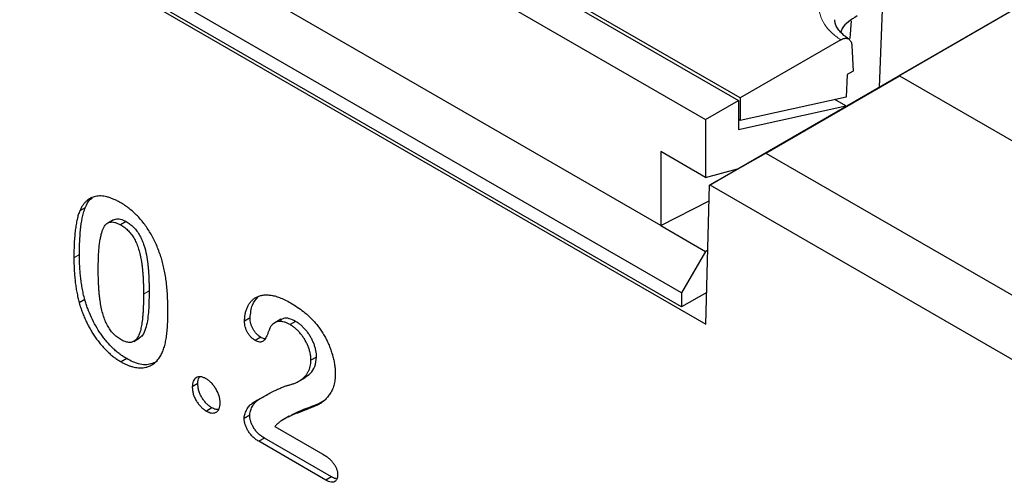
# Model space of a CAD drawing. Units: millimetres. Extents: x 0 to 420, y 0 to 297.
# Drawn here: x 108 to 140, y 79 to 94 of the extents above; entities that cross this region are included whole.
import ezdxf

# ---------------------------------------------------------------- set-up
doc = ezdxf.new("R2010")
doc.units = ezdxf.units.MM

msp = doc.modelspace()

# ---------------------------------------------------------------- linework, layer by layer
at = {"color": 7, "linetype": 'Continuous', "lineweight": 25}
for p, q in [((41.9185, 141.7712), (130.1301, 90.8478)), ((128.716, 87.4794), (43.3326, 136.7701)), ((40.2074, 136.2677), (130.1442, 84.3483)), ((129.3699, 85.3464), (41.1584, 136.2699)), ((129.3699, 84.8973), (41.1584, 135.8208)), ((130.2536, 88.7652), (176.2155, 115.2985)), ((136.2736, 92.2403), (170.2147, 111.8341)), ((121.7155, 96.9096), (131.1731, 91.4499)), ((131.2261, 91.5315), (122.1661, 96.7617)), ((135.7418, 94.5974), (135.6425, 91.8762)), ((134.7528, 93.9769), (134.7123, 93.4217)), ((134.4192, 93.3749), (131.2261, 91.5315)), ((134.7732, 93.1923), (134.8114, 92.3765)), ((132.0465, 89.7823), (136.2892, 92.2315)), ((134.6271, 92.2701), (134.5956, 91.5578)), ((134.8114, 92.3765), (134.6271, 92.2701)), ((136.2892, 92.2315), (136.2736, 92.2403)), ((136.2892, 92.2315), (148.6386, 85.1023)), ((134.5956, 91.5578), (131.2261, 90.8171)), ((131.2261, 91.5315), (131.2261, 90.8171)), ((130.1301, 90.8478), (131.1731, 91.4499)), ((131.1731, 91.4499), (131.1731, 90.5313)), ((131.1731, 90.5313), (134.5849, 91.2761)), ((134.5849, 91.2761), (134.2344, 91.4784)), ((134.5849, 91.2761), (134.5849, 91.2656)), ((130.1301, 90.8478), (130.1301, 89.0106)), ((131.2261, 90.8171), (131.1731, 90.8477)), ((130.1301, 89.0106), (128.716, 89.8269)), ((128.716, 89.8269), (128.716, 87.4794)), ((130.2632, 88.7706), (132.0465, 89.7823)), ((132.0465, 89.7823), (144.396, 82.6531)), ((130.1301, 89.0106), (131.1477, 89.2814)), ((130.1442, 84.3483), (130.2536, 88.7652)), ((130.2536, 88.7652), (130.2632, 88.7706)), ((130.2632, 88.7706), (143.5121, 81.1222)), ((128.716, 87.4794), (130.2411, 88.2631)), ((110.4526, 88.0484), (110.2758, 87.9463)), ((111.3441, 87.6642), (111.1674, 87.5622)), ((111.7508, 87.6049), (111.574, 87.5029)), ((128.716, 87.4794), (130.1301, 86.663)), ((130.1301, 86.663), (129.3699, 85.3464)), ((130.1301, 86.663), (130.2026, 86.7074)), ((130.1692, 85.3587), (129.3699, 84.8973)), ((129.3699, 85.3464), (129.3699, 84.8973)), ((110.4353, 85.1299), (110.2586, 85.0278)), ((115.6817, 84.5532), (115.5049, 84.4512)), ((116.6559, 84.506), (116.435, 84.3784)), ((117.124, 84.4392), (116.9472, 84.3372)), ((111.9876, 83.8049), (112.1643, 83.907)), ((116.0192, 83.9388), (115.8424, 83.8367)), ((111.7663, 83.2581), (111.5896, 83.156)), ((117.7878, 83.3075), (117.611, 83.2054)), ((117.2154, 82.5355), (117.4364, 82.6631)), ((114.0235, 82.4704), (113.8467, 82.3683)), ((115.9208, 81.9373), (115.744, 81.8352)), ((115.9208, 81.9373), (116.2345, 82.118)), ((114.4698, 81.6974), (114.293, 81.5954)), ((115.6696, 81.4613), (115.4928, 81.3593)), ((116.925, 81.4359), (116.704, 81.3083)), ((116.4699, 81.1042), (117.9908, 80.2262)), ((116.1331, 80.7372), (115.9563, 80.6352)), ((118.0866, 79.4054), (115.9563, 80.6352)), ((118.2634, 79.5074), (116.1331, 80.7372)), ((118.2634, 79.5074), (118.0866, 79.4054))]:
    msp.add_line(p, q, dxfattribs=at)
at = {"color": 8, "linetype": 'Continuous', "lineweight": 18}
for p, q in [((110.267, 86.5597), (110.0902, 86.4576)), ((112.4767, 85.4077), (112.2999, 85.3056))]:
    msp.add_line(p, q, dxfattribs=at)
msp.add_open_spline([(134.5473, 95.5842), (134.4368, 95.5136), (134.2098, 95.3684), (133.9564, 95.1046), (133.7819, 94.8097), (133.7099, 94.4945), (133.7452, 94.1772), (133.8852, 93.8762), (134.1074, 93.6033), (134.3171, 93.4496), (134.4192, 93.3749)], degree=3, knots=[0, 0, 0, 0, 0.11722731, 0.24087201, 0.36919821, 0.5, 0.63080179, 0.75912799, 0.88277269, 1, 1, 1, 1], dxfattribs=at)
at = {"color": 7, "linetype": 'Continuous', "lineweight": 25}
for points, knots in [([(134.9384, 94.1336), (134.7447, 94.0109), (134.5009, 93.8566), (134.4343, 93.6573), (134.4207, 93.6165)], [0, 0, 0, 0, 0.7949453, 1, 1, 1, 1]), ([(134.6812, 93.3935), (134.6245, 93.4344), (134.5077, 93.5185), (134.3808, 93.6512), (134.2897, 93.7841), (134.238, 93.9047), (134.2326, 93.9762), (134.2301, 94.0104)], [0, 0, 0, 0, 0.1854342, 0.3822518, 0.584418, 0.8005974, 1, 1, 1, 1]), ([(134.4192, 93.3749), (134.4591, 93.3934), (134.539, 93.4304), (134.6453, 93.4211), (134.7256, 93.3635), (134.7651, 93.2783), (134.7712, 93.2137), (134.7732, 93.1923)], [0, 0, 0, 0, 0.2227913, 0.4455862, 0.6682381, 0.8903501, 1, 1, 1, 1]), ([(111.5611, 88.2121), (111.5236, 88.2329), (111.4501, 88.274), (111.3419, 88.324), (111.2376, 88.3649), (111.1376, 88.3929), (111.0406, 88.4141), (110.9489, 88.421), (110.86, 88.4209), (110.776, 88.4085), (110.6959, 88.3866), (110.621, 88.3541), (110.5508, 88.3116), (110.4857, 88.2587), (110.4254, 88.196), (110.3701, 88.1229), (110.3197, 88.0398), (110.2906, 87.9779), (110.2758, 87.9463)], [0, 0, 0, 0, 0.0676225, 0.1329122, 0.196164, 0.2583317, 0.3194978, 0.3793707, 0.4388972, 0.4989145, 0.5583956, 0.6184578, 0.6787559, 0.7396673, 0.8022835, 0.8662176, 0.9317944, 1, 1, 1, 1]), ([(110.4526, 88.0484), (110.4973, 88.1521), (110.5535, 88.2825), (110.6603, 88.3413), (110.682, 88.3533)], [0, 0, 0, 0, 0.796148, 1, 1, 1, 1]), ([(112.8515, 86.4893), (112.8295, 86.5536), (112.7865, 86.679), (112.7116, 86.8634), (112.6286, 87.0384), (112.5397, 87.2059), (112.4421, 87.3639), (112.3386, 87.5145), (112.2262, 87.6552), (112.1069, 87.7872), (111.98, 87.909), (111.8466, 88.0223), (111.706, 88.1245), (111.61, 88.1825), (111.5611, 88.2121)], [0, 0, 0, 0, 0.0910793, 0.1775403, 0.2617361, 0.3429759, 0.4226914, 0.501625, 0.5804129, 0.6602412, 0.7412814, 0.8245046, 0.9104661, 1, 1, 1, 1]), ([(110.2758, 87.9463), (110.2602, 87.9051), (110.2279, 87.8198), (110.1909, 87.6745), (110.159, 87.5125), (110.1335, 87.333), (110.1137, 87.1372), (110.1004, 86.9251), (110.0914, 86.698), (110.0906, 86.5392), (110.0902, 86.4576)], [0, 0, 0, 0, 0.0989521, 0.2047312, 0.3185243, 0.4400483, 0.5689474, 0.704815, 0.8484642, 1, 1, 1, 1]), ([(110.267, 86.5597), (110.2673, 86.627), (110.2676, 86.6944), (110.2699, 86.8281), (110.272, 86.8943), (110.2806, 87.0917), (110.2888, 87.2216), (110.3149, 87.4751), (110.3323, 87.5982), (110.3681, 87.7748), (110.3813, 87.8325), (110.4132, 87.9436), (110.4328, 87.9961), (110.4526, 88.0484)], [0, 0, 0, 0, 0.125, 0.125, 0.25, 0.25, 0.5, 0.5, 0.75, 0.75, 0.875, 0.875, 1, 1, 1, 1]), ([(110.8636, 86.1079), (110.8642, 86.1816), (110.8652, 86.3246), (110.8719, 86.5285), (110.8838, 86.7149), (110.901, 86.8828), (110.9221, 87.0337), (110.9487, 87.1666), (110.9804, 87.2814), (111.0161, 87.3802), (111.0593, 87.4598), (111.1097, 87.5218), (111.1674, 87.5665), (111.2345, 87.5903), (111.3083, 87.5977), (111.3908, 87.5831), (111.4799, 87.5537), (111.542, 87.5202), (111.574, 87.5029)], [0, 0, 0, 0, 0.1003589, 0.1944777, 0.2815558, 0.3626069, 0.4368145, 0.5048597, 0.5674161, 0.6237793, 0.6757069, 0.7238884, 0.7698192, 0.8139559, 0.8581063, 0.9030882, 0.9499508, 1, 1, 1, 1]), ([(111.3455, 87.6611), (111.3917, 87.6787), (111.4814, 87.7128), (111.6294, 87.6695), (111.718, 87.6224), (111.7508, 87.6049)], [0, 0, 0, 0, 0.4006, 0.7778221, 1, 1, 1, 1]), ([(111.574, 87.5029), (111.5968, 87.4892), (111.641, 87.4626), (111.7052, 87.4168), (111.7655, 87.3655), (111.8223, 87.3112), (111.8754, 87.2526), (111.9242, 87.19), (111.9696, 87.1237), (112.0254, 87.0278), (112.0873, 86.8956), (112.1494, 86.724), (112.199, 86.5355), (112.2297, 86.3694), (112.2498, 86.2273), (112.2637, 86.1122), (112.2745, 85.9919), (112.2844, 85.8653), (112.2908, 85.7336), (112.296, 85.5957), (112.2997, 85.452), (112.2999, 85.3552), (112.2999, 85.3056)], [0, 0, 0, 0, 0.0357587, 0.0694767, 0.1015145, 0.1329822, 0.1633413, 0.192974, 0.2226481, 0.2530341, 0.315997, 0.3852013, 0.4613302, 0.5465698, 0.5925282, 0.6419115, 0.6938096, 0.7487655, 0.8072263, 0.8683492, 0.9326035, 1, 1, 1, 1]), ([(111.7508, 87.6049), (111.7908, 87.5808), (111.8307, 87.5563), (111.9089, 87.4973), (111.9472, 87.4636), (112.0226, 87.3888), (112.0589, 87.3471), (112.1088, 87.2804), (112.1249, 87.2574), (112.1556, 87.2097), (112.1702, 87.1851), (112.2109, 87.1108), (112.2348, 87.0603), (112.2781, 86.9577), (112.2974, 86.9056), (112.3478, 86.7516), (112.3722, 86.6503), (112.4106, 86.4493), (112.4243, 86.3506), (112.4411, 86.2048), (112.4457, 86.1568), (112.4539, 86.0611), (112.4576, 86.0134), (112.4665, 85.8714), (112.47, 85.778), (112.4743, 85.6383), (112.4754, 85.5918), (112.4766, 85.4995), (112.4766, 85.4536), (112.4767, 85.4077)], [0, 0, 0, 0, 0.0625, 0.0625, 0.125, 0.125, 0.1875, 0.1875, 0.21875, 0.21875, 0.25, 0.25, 0.3125, 0.3125, 0.375, 0.375, 0.5, 0.5, 0.625, 0.625, 0.6875, 0.6875, 0.75, 0.75, 0.875, 0.875, 0.9375, 0.9375, 1, 1, 1, 1]), ([(110.4353, 85.1299), (110.4194, 85.1924), (110.4034, 85.255), (110.3762, 85.379), (110.3644, 85.4405), (110.3423, 85.5631), (110.3324, 85.6242), (110.3155, 85.745), (110.3083, 85.8049), (110.2955, 85.924), (110.29, 85.9833), (110.2815, 86.1006), (110.2783, 86.1587), (110.2726, 86.2746), (110.2703, 86.3322), (110.2678, 86.4464), (110.2674, 86.5031), (110.267, 86.5597)], [0, 0, 0, 0, 0.125, 0.125, 0.25, 0.25, 0.375, 0.375, 0.5, 0.5, 0.625, 0.625, 0.75, 0.75, 0.875, 0.875, 1, 1, 1, 1]), ([(110.0902, 86.4576), (110.0907, 86.3936), (110.0915, 86.2681), (110.1, 86.0791), (110.1112, 85.8953), (110.1298, 85.7141), (110.1524, 85.5375), (110.1824, 85.3641), (110.2158, 85.1952), (110.2445, 85.0829), (110.2586, 85.0278)], [0, 0, 0, 0, 0.1414261, 0.2771049, 0.4086075, 0.5354959, 0.6579085, 0.7755004, 0.8898366, 1, 1, 1, 1]), ([(113.0733, 84.7923), (113.0727, 84.8748), (113.0715, 85.0351), (113.061, 85.2736), (113.0441, 85.5015), (113.0201, 85.719), (112.9896, 85.9258), (112.9502, 86.123), (112.9067, 86.3094), (112.8695, 86.4307), (112.8515, 86.4893)], [0, 0, 0, 0, 0.1537903, 0.299037, 0.4359431, 0.5641342, 0.6839118, 0.7964025, 0.9017315, 1, 1, 1, 1]), ([(111.5801, 83.8632), (111.5582, 83.8763), (111.5153, 83.9019), (111.4529, 83.9485), (111.3942, 83.998), (111.3388, 84.0521), (111.2872, 84.111), (111.2382, 84.1738), (111.1942, 84.2423), (111.1375, 84.3396), (111.0765, 84.4753), (111.014, 84.651), (110.9647, 84.8441), (110.9336, 85.0149), (110.914, 85.1606), (110.8997, 85.279), (110.8891, 85.4026), (110.8793, 85.5329), (110.8728, 85.6683), (110.8676, 85.8098), (110.8639, 85.9575), (110.8637, 86.057), (110.8636, 86.1079)], [0, 0, 0, 0, 0.03382555, 0.06615324, 0.09722051, 0.12689748, 0.15653444, 0.18590324, 0.21528551, 0.24547456, 0.3088087, 0.37842655, 0.45536941, 0.54133981, 0.58827902, 0.63771375, 0.69050901, 0.74631468, 0.80512632, 0.8670009, 0.93195536, 1, 1, 1, 1]), ([(112.2999, 85.3056), (112.2999, 85.2535), (112.2998, 85.1515), (112.2957, 85.005), (112.292, 84.8659), (112.2851, 84.7363), (112.2755, 84.6158), (112.2643, 84.504), (112.2515, 84.401), (112.2326, 84.278), (112.2034, 84.1426), (112.154, 84.0063), (112.0934, 83.8989), (112.0317, 83.8323), (111.9757, 83.7967), (111.9303, 83.7799), (111.8818, 83.7704), (111.8286, 83.771), (111.7716, 83.7816), (111.7113, 83.7988), (111.6471, 83.826), (111.6028, 83.8506), (111.5801, 83.8632)], [0, 0, 0, 0, 0.0688698, 0.134691, 0.1965799, 0.255464, 0.3113814, 0.3634555, 0.4125885, 0.4583809, 0.5425496, 0.6182956, 0.6879364, 0.7514729, 0.7818763, 0.8114747, 0.8409168, 0.8707354, 0.9013941, 0.9325662, 0.9653215, 1, 1, 1, 1]), ([(112.4767, 85.4077), (112.4755, 85.2723), (112.4724, 84.9472), (112.4426, 84.5397), (112.372, 84.2049), (112.2904, 84.0067), (112.1983, 83.9384), (112.1616, 83.9111)], [0, 0, 0, 0, 0.2327481, 0.5591889, 0.7253586, 0.8905798, 1, 1, 1, 1]), ([(110.2586, 85.0278), (110.2739, 84.9768), (110.3042, 84.8763), (110.3574, 84.7264), (110.4157, 84.5804), (110.4799, 84.4382), (110.5491, 84.3003), (110.6235, 84.166), (110.704, 84.0359), (110.7893, 83.9099), (110.8789, 83.7897), (110.9714, 83.6758), (111.0676, 83.5706), (111.1664, 83.4729), (111.2677, 83.3807), (111.3723, 83.2977), (111.48, 83.2226), (111.5527, 83.1784), (111.5896, 83.156)], [0, 0, 0, 0, 0.06799664, 0.13413496, 0.1993627, 0.26289582, 0.32546484, 0.38739135, 0.44937313, 0.51140423, 0.57313291, 0.63380639, 0.69401849, 0.75393738, 0.81406208, 0.87497899, 0.93664423, 1, 1, 1, 1]), ([(111.7663, 83.2581), (111.7299, 83.2802), (111.6934, 83.3024), (111.6208, 83.3497), (111.5847, 83.3748), (111.5129, 83.4284), (111.4771, 83.4568), (111.4061, 83.5176), (111.3708, 83.5498), (111.2671, 83.6488), (111.2, 83.7188), (111.1036, 83.8325), (111.0722, 83.8717), (111.0104, 83.9523), (110.98, 83.9938), (110.8922, 84.1196), (110.8372, 84.2059), (110.7352, 84.3837), (110.6878, 84.4757), (110.6011, 84.6615), (110.5625, 84.7547), (110.5105, 84.8951), (110.4941, 84.9419), (110.4637, 85.0358), (110.4495, 85.0828), (110.4353, 85.1299)], [0, 0, 0, 0, 0.0625, 0.0625, 0.125, 0.125, 0.1875, 0.1875, 0.25, 0.25, 0.375, 0.375, 0.4375, 0.4375, 0.5, 0.5, 0.625, 0.625, 0.75, 0.75, 0.875, 0.875, 0.9375, 0.9375, 1, 1, 1, 1]), ([(115.5049, 84.4512), (115.5062, 84.4903), (115.509, 84.5697), (115.5256, 84.6825), (115.5551, 84.7895), (115.5933, 84.8937), (115.6436, 84.9894), (115.7068, 85.072), (115.7791, 85.1444), (115.8633, 85.2031), (115.9596, 85.2464), (116.0676, 85.2739), (116.1881, 85.2834), (116.3199, 85.276), (116.4643, 85.2489), (116.6204, 85.1992), (116.7887, 85.1262), (116.9046, 85.0621), (116.9645, 85.0289)], [0, 0, 0, 0, 0.04878401, 0.09889376, 0.15096998, 0.20565203, 0.2621168, 0.31856407, 0.37603357, 0.4346467, 0.49500969, 0.55752145, 0.62205567, 0.69017212, 0.76127237, 0.83659106, 0.91552214, 1, 1, 1, 1]), ([(115.6817, 84.5532), (115.696, 84.6988), (115.7231, 84.9733), (115.8643, 85.1328), (115.9306, 85.2076)], [0, 0, 0, 0, 0.5306081, 1, 1, 1, 1]), ([(116.9645, 85.0289), (117.036, 84.986), (117.174, 84.9032), (117.3725, 84.7568), (117.5556, 84.6018), (117.6673, 84.4837), (117.7215, 84.4265)], [0, 0, 0, 0, 0.2760329, 0.5330341, 0.7736353, 1, 1, 1, 1]), ([(112.8083, 83.2967), (112.8326, 83.3371), (112.8812, 83.4182), (112.9384, 83.5595), (112.9857, 83.7145), (113.0186, 83.89), (113.0433, 84.0835), (113.0615, 84.2981), (113.0715, 84.5365), (113.0727, 84.705), (113.0733, 84.7923)], [0, 0, 0, 0, 0.1080994, 0.2172053, 0.3294163, 0.4446384, 0.5675651, 0.7004639, 0.8447224, 1, 1, 1, 1]), ([(115.8424, 83.8367), (115.8193, 83.8514), (115.774, 83.8801), (115.7089, 83.9387), (115.6509, 84.0097), (115.5986, 84.0883), (115.5559, 84.1751), (115.5266, 84.266), (115.5078, 84.3599), (115.5059, 84.4199), (115.5049, 84.4512)], [0, 0, 0, 0, 0.1244209, 0.2435995, 0.3600787, 0.4801002, 0.6025374, 0.7259024, 0.8570485, 1, 1, 1, 1]), ([(116.0192, 83.9388), (115.996, 83.9534), (115.9508, 83.9821), (115.8856, 84.0408), (115.8277, 84.1118), (115.7754, 84.1904), (115.7327, 84.2771), (115.7034, 84.368), (115.6846, 84.4619), (115.6827, 84.5219), (115.6817, 84.5532)], [0, 0, 0, 0, 0.1244209, 0.2435995, 0.3600787, 0.4801002, 0.6025374, 0.7259024, 0.8570485, 1, 1, 1, 1]), ([(116.9472, 84.3372), (116.9161, 84.3541), (116.8551, 84.3871), (116.7662, 84.4202), (116.6829, 84.4375), (116.6049, 84.4384), (116.5313, 84.4265), (116.4636, 84.3976), (116.4005, 84.3548), (116.3648, 84.3148), (116.3465, 84.2943)], [0, 0, 0, 0, 0.1294404, 0.2533874, 0.3741095, 0.492393, 0.6135473, 0.7365956, 0.8645058, 1, 1, 1, 1]), ([(117.124, 84.4392), (117.057, 84.4723), (116.9232, 84.5383), (116.7491, 84.5557), (116.6756, 84.4971), (116.6457, 84.4732)], [0, 0, 0, 0, 0.3724313, 0.7445662, 1, 1, 1, 1]), ([(117.7878, 83.3075), (117.787, 83.3433), (117.7855, 83.4134), (117.7669, 83.5248), (117.7401, 83.6357), (117.7005, 83.7466), (117.6522, 83.8551), (117.5959, 83.9604), (117.5305, 84.0603), (117.4578, 84.1534), (117.3803, 84.241), (117.2977, 84.3165), (117.2122, 84.3852), (117.1537, 84.421), (117.124, 84.4392)], [0, 0, 0, 0, 0.08845503, 0.17341977, 0.25693842, 0.33928529, 0.42132814, 0.50214348, 0.58321608, 0.66552501, 0.74827131, 0.831026, 0.9140403, 1, 1, 1, 1]), ([(117.7215, 84.4265), (117.7537, 84.3886), (117.8179, 84.3132), (117.9087, 84.1915), (117.992, 84.062), (118.07, 83.9273), (118.1409, 83.7879), (118.203, 83.6449), (118.2568, 83.4993), (118.3023, 83.3524), (118.3384, 83.2057), (118.3656, 83.0615), (118.3814, 82.9211), (118.3834, 82.8317), (118.3844, 82.7869)], [0, 0, 0, 0, 0.0811022, 0.1613235, 0.2425504, 0.3243602, 0.4069865, 0.4898824, 0.5732925, 0.658789, 0.7441574, 0.8294337, 0.9144262, 1, 1, 1, 1]), ([(116.3465, 84.2943), (116.3409, 84.2852), (116.3269, 84.2624), (116.3045, 84.217), (116.2784, 84.1512), (116.2487, 84.0709), (116.2157, 83.988), (116.1789, 83.9149), (116.1392, 83.8567), (116.0974, 83.8115), (116.0487, 83.7834), (115.9887, 83.7797), (115.9188, 83.7967), (115.8687, 83.8229), (115.8424, 83.8367)], [0, 0, 0, 0, 0.0406468, 0.1027614, 0.1875173, 0.2944709, 0.4064496, 0.5074657, 0.5984964, 0.6804044, 0.7550469, 0.8303201, 0.9107278, 1, 1, 1, 1]), ([(117.611, 83.2054), (117.6102, 83.2412), (117.6087, 83.3114), (117.5902, 83.4227), (117.5633, 83.5336), (117.5237, 83.6446), (117.4754, 83.753), (117.4191, 83.8583), (117.3537, 83.9582), (117.281, 84.0514), (117.2036, 84.1389), (117.121, 84.2145), (117.0354, 84.2832), (116.977, 84.319), (116.9472, 84.3372)], [0, 0, 0, 0, 0.08845503, 0.17341977, 0.25693842, 0.33928529, 0.42132814, 0.50214348, 0.58321608, 0.66552501, 0.74827131, 0.831026, 0.9140403, 1, 1, 1, 1]), ([(116.152, 83.8913), (116.1443, 83.8911), (116.1039, 83.8897), (116.057, 83.9168), (116.0192, 83.9388)], [0, 0, 0, 0, 0.1919108, 1, 1, 1, 1]), ([(111.5896, 83.156), (111.6215, 83.138), (111.6847, 83.1022), (111.7781, 83.0602), (111.8695, 83.0241), (111.9587, 82.9963), (112.0458, 82.9773), (112.1301, 82.9666), (112.213, 82.9626), (112.3194, 82.9705), (112.4461, 82.9988), (112.5836, 83.0657), (112.7065, 83.1641), (112.774, 83.252), (112.8083, 83.2967)], [0, 0, 0, 0, 0.0642096, 0.1269841, 0.1884913, 0.2502103, 0.3107504, 0.3715303, 0.4320705, 0.4936837, 0.6170416, 0.7410483, 0.8683193, 1, 1, 1, 1]), ([(112.7347, 83.1722), (112.6309, 83.1246), (112.4102, 83.0232), (112.0523, 83.1066), (111.8315, 83.2235), (111.7663, 83.2581)], [0, 0, 0, 0, 0.38467494, 0.81829055, 1, 1, 1, 1]), ([(116.8885, 82.4135), (116.9271, 82.4237), (117.002, 82.4435), (117.1065, 82.482), (117.201, 82.5264), (117.286, 82.5762), (117.3619, 82.6318), (117.4261, 82.6971), (117.4835, 82.7654), (117.5287, 82.8433), (117.5655, 82.9255), (117.5914, 83.0135), (117.608, 83.1058), (117.61, 83.1724), (117.611, 83.2054)], [0, 0, 0, 0, 0.10845669, 0.21072412, 0.3070446, 0.39816714, 0.48487181, 0.56768932, 0.6468075, 0.72316246, 0.7965309, 0.86670676, 0.93381565, 1, 1, 1, 1]), ([(117.4092, 82.6584), (117.4749, 82.699), (117.6078, 82.7811), (117.7519, 82.9943), (117.7758, 83.2032), (117.7878, 83.3075)], [0, 0, 0, 0, 0.32892, 0.664874, 1, 1, 1, 1]), ([(118.3844, 82.7869), (118.3823, 82.7194), (118.3782, 82.5864), (118.3433, 82.4086), (118.2872, 82.2523), (118.2078, 82.1235), (118.119, 82.0145), (118.028, 81.9221), (117.9364, 81.8486), (117.8561, 81.8013), (117.7861, 81.7726), (117.7289, 81.7448), (117.6617, 81.7186), (117.5882, 81.687), (117.5058, 81.655), (117.4157, 81.6199), (117.318, 81.5822), (117.2146, 81.5434), (117.1119, 81.5038), (117.0151, 81.464), (116.9271, 81.4251), (116.8472, 81.3878), (116.777, 81.3491), (116.7133, 81.3149), (116.6597, 81.2789), (116.628, 81.2536), (116.6132, 81.2417)], [0, 0, 0, 0, 0.06071018, 0.11977724, 0.17800647, 0.23680564, 0.29392338, 0.34634113, 0.39518528, 0.43969246, 0.46282381, 0.48927704, 0.51910568, 0.55247553, 0.58900504, 0.62888577, 0.6725323, 0.71911646, 0.76588874, 0.80927585, 0.84928543, 0.88592726, 0.91941744, 0.94957489, 0.97642413, 1, 1, 1, 1]), ([(114.2844, 82.621), (114.2545, 82.6367), (114.1964, 82.6673), (114.1132, 82.686), (114.0373, 82.682), (113.9714, 82.6545), (113.9154, 82.6099), (113.8765, 82.5445), (113.8506, 82.4653), (113.8481, 82.401), (113.8467, 82.3683)], [0, 0, 0, 0, 0.1297041, 0.2527458, 0.3756915, 0.50387, 0.6304423, 0.7522047, 0.8740447, 1, 1, 1, 1]), ([(114.0235, 82.4704), (114.0263, 82.5407), (114.0297, 82.6263), (114.0735, 82.6688), (114.0813, 82.6764)], [0, 0, 0, 0, 0.8214927, 1, 1, 1, 1]), ([(114.7306, 81.8581), (114.7294, 81.8929), (114.7271, 81.9609), (114.7, 82.0715), (114.6593, 82.1829), (114.601, 82.2923), (114.5338, 82.397), (114.4563, 82.4875), (114.3726, 82.5656), (114.3142, 82.6023), (114.2844, 82.621)], [0, 0, 0, 0, 0.1272514, 0.2483145, 0.3701088, 0.4978931, 0.6250292, 0.7484297, 0.8715106, 1, 1, 1, 1]), ([(113.8467, 82.3683), (113.8484, 82.3287), (113.8515, 82.253), (113.8756, 82.1345), (113.9182, 82.0197), (113.9766, 81.9112), (114.0463, 81.8124), (114.1226, 81.7247), (114.206, 81.6508), (114.2635, 81.6142), (114.293, 81.5954)], [0, 0, 0, 0, 0.1419842, 0.2709725, 0.3932126, 0.5158536, 0.6370737, 0.7565141, 0.8751299, 1, 1, 1, 1]), ([(114.4698, 81.6974), (114.4403, 81.7162), (114.3828, 81.7529), (114.2994, 81.8267), (114.223, 81.9145), (114.1534, 82.0133), (114.095, 82.1217), (114.0524, 82.2366), (114.0283, 82.355), (114.0252, 82.4307), (114.0235, 82.4704)], [0, 0, 0, 0, 0.1248701, 0.2434859, 0.3629263, 0.4841464, 0.6067874, 0.7290275, 0.8580158, 1, 1, 1, 1]), ([(115.744, 81.8352), (115.8068, 81.8743), (115.9285, 81.9499), (116.1084, 82.0542), (116.2777, 82.1492), (116.4141, 82.2179), (116.5161, 82.2678), (116.586, 82.2998), (116.6499, 82.3291), (116.7083, 82.3539), (116.7612, 82.3747), (116.8086, 82.3909), (116.85, 82.4044), (116.8764, 82.4106), (116.8885, 82.4135)], [0, 0, 0, 0, 0.1729778, 0.3350521, 0.4866399, 0.6270135, 0.6919777, 0.751913, 0.806415, 0.8558994, 0.8996032, 0.9383179, 0.97163, 1, 1, 1, 1]), ([(114.293, 81.5954), (114.3216, 81.5806), (114.3778, 81.5515), (114.4588, 81.5317), (114.5336, 81.5325), (114.6013, 81.553), (114.6606, 81.5929), (114.7008, 81.6612), (114.7273, 81.7487), (114.7295, 81.8206), (114.7306, 81.8581)], [0, 0, 0, 0, 0.1227076, 0.2407185, 0.3583026, 0.4807554, 0.6048951, 0.7291329, 0.8588428, 1, 1, 1, 1]), ([(115.6696, 81.4613), (115.6708, 81.482), (115.6734, 81.527), (115.6896, 81.5916), (115.7137, 81.6616), (115.7479, 81.7313), (115.7865, 81.7986), (115.8291, 81.8561), (115.8724, 81.9036), (115.9051, 81.9264), (115.9208, 81.9373)], [0, 0, 0, 0, 0.0919928, 0.2006538, 0.3273699, 0.4722519, 0.6213764, 0.7580832, 0.8843541, 1, 1, 1, 1]), ([(118.0554, 81.9346), (117.9551, 81.8816), (117.6994, 81.7463), (117.2882, 81.6267), (117.0235, 81.4735), (116.9111, 81.4085)], [0, 0, 0, 0, 0.27059728, 0.69018205, 1, 1, 1, 1]), ([(114.687, 81.6408), (114.6494, 81.6401), (114.581, 81.6388), (114.5043, 81.6792), (114.4698, 81.6974)], [0, 0, 0, 0, 0.5501174, 1, 1, 1, 1]), ([(115.4928, 81.3593), (115.494, 81.3799), (115.4967, 81.4249), (115.5128, 81.4896), (115.5369, 81.5595), (115.5711, 81.6293), (115.6097, 81.6965), (115.6524, 81.754), (115.6956, 81.8016), (115.7283, 81.8243), (115.744, 81.8352)], [0, 0, 0, 0, 0.0919928, 0.2006538, 0.3273699, 0.4722519, 0.6213764, 0.7580832, 0.8843541, 1, 1, 1, 1]), ([(115.9563, 80.6352), (115.9217, 80.6568), (115.8559, 80.698), (115.7629, 80.7767), (115.6817, 80.8666), (115.6145, 80.9659), (115.5603, 81.0679), (115.5221, 81.1691), (115.497, 81.2682), (115.4942, 81.3286), (115.4928, 81.3593)], [0, 0, 0, 0, 0.1525605, 0.2893982, 0.4181447, 0.5429033, 0.6624043, 0.7759394, 0.8865924, 1, 1, 1, 1]), ([(116.1331, 80.7372), (116.0984, 80.7589), (116.0327, 80.8), (115.9397, 80.8787), (115.8585, 80.9687), (115.7913, 81.068), (115.7371, 81.17), (115.6989, 81.2711), (115.6738, 81.3702), (115.671, 81.4307), (115.6696, 81.4613)], [0, 0, 0, 0, 0.1525605, 0.2893982, 0.4181447, 0.5429033, 0.6624043, 0.7759394, 0.8865924, 1, 1, 1, 1]), ([(116.6132, 81.2417), (116.5891, 81.2225), (116.5379, 81.1817), (116.4934, 81.131), (116.4699, 81.1042)], [0, 0, 0, 0, 0.4703831, 1, 1, 1, 1]), ([(117.9908, 80.2262), (118.0266, 80.2048), (118.094, 80.1644), (118.1881, 80.0896), (118.2697, 80.0116), (118.337, 79.9263), (118.391, 79.8381), (118.4292, 79.7481), (118.4528, 79.6571), (118.4555, 79.6006), (118.4569, 79.5714)], [0, 0, 0, 0, 0.1659263, 0.3127282, 0.4429168, 0.5627974, 0.6743815, 0.7796641, 0.885758, 1, 1, 1, 1]), ([(118.4569, 79.5714), (118.4558, 79.5463), (118.4535, 79.4974), (118.4358, 79.4356), (118.4063, 79.3871), (118.3661, 79.3514), (118.3134, 79.3327), (118.2478, 79.3366), (118.171, 79.36), (118.1158, 79.3897), (118.0866, 79.4054)], [0, 0, 0, 0, 0.1193909, 0.2332932, 0.3444837, 0.4609631, 0.5796127, 0.7039634, 0.8436654, 1, 1, 1, 1]), ([(118.4121, 79.4487), (118.4033, 79.4492), (118.357, 79.452), (118.3053, 79.4826), (118.2634, 79.5074)], [0, 0, 0, 0, 0.18961713, 1, 1, 1, 1])]:
    msp.add_open_spline(points, degree=3, knots=knots, dxfattribs=at)

doc.saveas('drawing.dxf')
